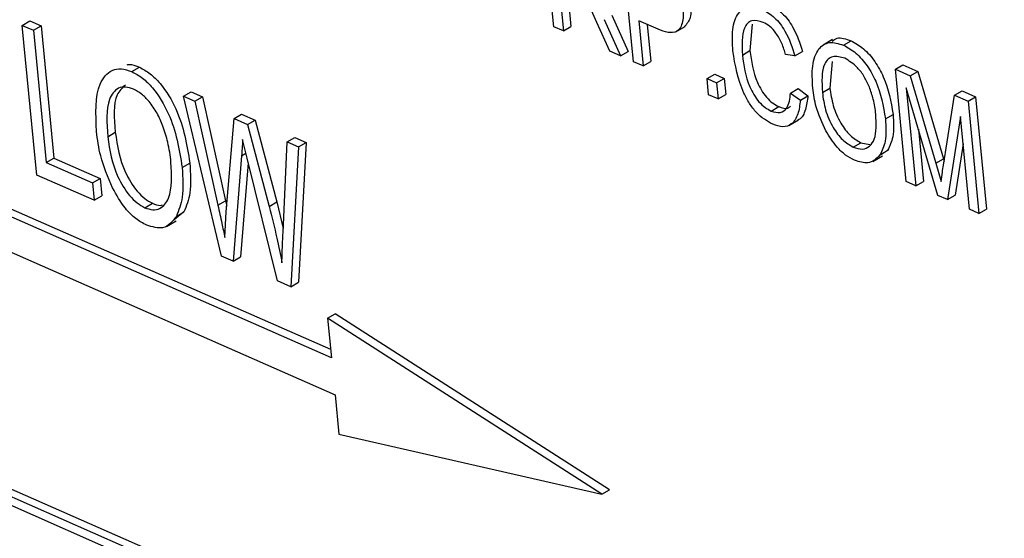
# Model space of a CAD drawing. Units: inches. Extents: x 0.5 to 10.5, y 0.5 to 7.9.
# Drawn here: x 7.2 to 7.2, y 3.6 to 3.6 of the extents above; entities that cross this region are included whole.
import ezdxf

# ---------------------------------------------------------------- set-up
doc = ezdxf.new("R2010")
doc.units = ezdxf.units.IN
doc.header["$MEASUREMENT"] = 0

msp = doc.modelspace()

# ---------------------------------------------------------------- linework, layer by layer
at = {"color": 7, "linetype": 'Continuous', "lineweight": 25}
for p, q in [((7.19139955, 3.58580645), (7.10203878, 3.6250732)), ((7.19123885, 3.58571368), (7.10187808, 3.62498042)), ((7.19109832, 3.58558853), (7.1020567, 3.62471504)), ((7.17490316, 3.60784351), (7.17467199, 3.61021284)), ((7.17658667, 3.60710374), (7.1763555, 3.60947307)), ((7.17500225, 3.60880131), (7.17510433, 3.60775511)), ((7.17517961, 3.60872337), (7.17526503, 3.60784788)), ((7.17612556, 3.60808961), (7.17647203, 3.60731751)), ((7.16368794, 3.60787098), (7.16384865, 3.60796375)), ((7.16399617, 3.60471187), (7.16368794, 3.60787098)), ((7.16368794, 3.60787098), (7.16392264, 3.60776785)), ((7.16384865, 3.60796375), (7.16408334, 3.60786062)), ((7.16392264, 3.60776785), (7.16408334, 3.60786062)), ((7.16408334, 3.60786062), (7.16435554, 3.60507076)), ((7.17510433, 3.60775511), (7.17490316, 3.60784351)), ((7.17510433, 3.60775511), (7.17526503, 3.60784788)), ((7.17608265, 3.60732522), (7.17580965, 3.60793021)), ((7.17596485, 3.60799684), (7.17631132, 3.60722473)), ((7.17710338, 3.60778968), (7.17669477, 3.60796923)), ((7.17669477, 3.60796923), (7.17678783, 3.60701535)), ((7.17687213, 3.6078913), (7.17694854, 3.60710812)), ((7.17747608, 3.60773387), (7.17767696, 3.60784984)), ((7.17908746, 3.60789777), (7.17904172, 3.6073374)), ((7.16392264, 3.60776785), (7.16419483, 3.60497799)), ((7.18078642, 3.60757036), (7.18058554, 3.60745439)), ((7.18101444, 3.6074553), (7.18117515, 3.60754807)), ((7.17019532, 3.60102987), (7.15609043, 3.60722781)), ((7.17631132, 3.60722473), (7.17608265, 3.60732522)), ((7.17631132, 3.60722473), (7.17647203, 3.60731751)), ((7.17888101, 3.60724463), (7.17904172, 3.6073374)), ((7.17998973, 3.6072282), (7.17979457, 3.60725505)), ((7.17998973, 3.6072282), (7.18015044, 3.60732097)), ((7.17021198, 3.60085916), (7.15592973, 3.60713504)), ((7.16599892, 3.60689476), (7.16615963, 3.60698753)), ((7.17678783, 3.60701535), (7.17658667, 3.60710374)), ((7.17678783, 3.60701535), (7.17694854, 3.60710812)), ((7.18077592, 3.60710726), (7.1807302, 3.60654667)), ((7.18210885, 3.60694495), (7.18226955, 3.60703772)), ((7.18226955, 3.60703772), (7.18258427, 3.60689943)), ((7.17813657, 3.60674665), (7.17829728, 3.60683943)), ((7.17829728, 3.60683943), (7.17849844, 3.60675103)), ((7.18234002, 3.60457562), (7.18210885, 3.60694495)), ((7.18210885, 3.60694495), (7.18242356, 3.60680666)), ((7.18242356, 3.60680666), (7.18258427, 3.60689943)), ((7.18242356, 3.60680666), (7.18296402, 3.60496361)), ((7.18258427, 3.60689943), (7.18312473, 3.60505639)), ((7.17813657, 3.60674665), (7.17833774, 3.60665826)), ((7.17816959, 3.60640818), (7.17813657, 3.60674665)), ((7.17833774, 3.60665826), (7.17849844, 3.60675103)), ((7.17833774, 3.60665826), (7.17837076, 3.60631978)), ((7.17849844, 3.60675103), (7.17853147, 3.60641255)), ((7.18056949, 3.6064539), (7.1807302, 3.60654667)), ((7.18300206, 3.6042847), (7.18233942, 3.6065551)), ((7.18233942, 3.6065551), (7.18254118, 3.60448722)), ((7.15600593, 3.60635397), (7.17028819, 3.60007809)), ((7.16708995, 3.60637607), (7.16725066, 3.60646885)), ((7.16789114, 3.60300035), (7.16708995, 3.60637607)), ((7.16708995, 3.60637607), (7.16732884, 3.6062711)), ((7.16725066, 3.60646885), (7.16748954, 3.60636388)), ((7.16732884, 3.6062711), (7.16748954, 3.60636388)), ((7.16748954, 3.60636388), (7.16797766, 3.60416695)), ((7.17837076, 3.60631978), (7.17816959, 3.60640818)), ((7.17837076, 3.60631978), (7.17853147, 3.60641255)), ((7.17989777, 3.60644397), (7.18005848, 3.60653674)), ((7.17989777, 3.60644397), (7.18010494, 3.60629403)), ((7.18005848, 3.60653674), (7.18026565, 3.60638681)), ((7.18010494, 3.60629403), (7.18026565, 3.60638681)), ((7.18312426, 3.60492081), (7.18335788, 3.6063961)), ((7.18335788, 3.6063961), (7.18351859, 3.60648887)), ((7.18335788, 3.6063961), (7.18364274, 3.60627093)), ((7.18351859, 3.60648887), (7.18380344, 3.6063637)), ((7.18364274, 3.60627093), (7.18380344, 3.6063637)), ((7.18380344, 3.6063637), (7.18403461, 3.60399437)), ((7.16732884, 3.6062711), (7.16781695, 3.60407417)), ((7.17948883, 3.60606409), (7.17964954, 3.60615686)), ((7.18364274, 3.60627093), (7.18387391, 3.6039016)), ((7.1681555, 3.60590785), (7.16831621, 3.60600062)), ((7.16831621, 3.60600062), (7.16860381, 3.60587425)), ((7.18189903, 3.60590097), (7.18205973, 3.60599374)), ((7.18348191, 3.60594584), (7.18320794, 3.60419424)), ((7.18367274, 3.60398999), (7.18348191, 3.60594584)), ((7.16799066, 3.60393833), (7.1681555, 3.60590785)), ((7.1681555, 3.60590785), (7.16844311, 3.60578147)), ((7.16844311, 3.60578147), (7.16860381, 3.60587425)), ((7.16844311, 3.60578147), (7.16889561, 3.60405239)), ((7.16860381, 3.60587425), (7.16905631, 3.60414517)), ((7.17986446, 3.60576049), (7.18006534, 3.60587645)), ((7.16548948, 3.60552273), (7.16565018, 3.6056155)), ((7.16927868, 3.60541431), (7.16943939, 3.60550708)), ((7.16943939, 3.60550708), (7.16967879, 3.60540188)), ((7.18259443, 3.60568136), (7.18270189, 3.60457999)), ((7.16843213, 3.60506658), (7.16833521, 3.60546381)), ((7.16918916, 3.60351047), (7.16927868, 3.60541431)), ((7.16927868, 3.60541431), (7.16951809, 3.60530911)), ((7.16951809, 3.60530911), (7.16935431, 3.60235741)), ((7.16967879, 3.60540188), (7.16951501, 3.60245018)), ((7.16951809, 3.60530911), (7.16967879, 3.60540188)), ((7.18122184, 3.60530257), (7.18138255, 3.60539535)), ((7.18138255, 3.60539535), (7.18157391, 3.60535508)), ((7.18353807, 3.60537023), (7.18336864, 3.60428701)), ((7.16831426, 3.60511837), (7.16813474, 3.60289331)), ((7.18163539, 3.60500049), (7.18183627, 3.60511645)), ((7.18178482, 3.60513664), (7.18194553, 3.60522942)), ((7.18194553, 3.60522942), (7.18179875, 3.60513386)), ((7.16419483, 3.60497799), (7.16435554, 3.60507076)), ((7.16419483, 3.60497799), (7.16516714, 3.60455074)), ((7.16435554, 3.60507076), (7.16532784, 3.60464352)), ((7.16706102, 3.60487388), (7.16722173, 3.60496666)), ((7.16845566, 3.60497191), (7.16829544, 3.60298608)), ((7.16907508, 3.6024801), (7.16843213, 3.60506658)), ((7.18296402, 3.60496361), (7.18312473, 3.60505639)), ((7.18296402, 3.60496361), (7.1830737, 3.60457949)), ((7.18312473, 3.60505639), (7.18313824, 3.60500907)), ((7.16520316, 3.6041815), (7.16399617, 3.60471187)), ((7.16516714, 3.60455074), (7.16532784, 3.60464352)), ((7.16516714, 3.60455074), (7.16520316, 3.6041815)), ((7.16532784, 3.60464352), (7.16536387, 3.60427427)), ((7.18254118, 3.60448722), (7.18234002, 3.60457562)), ((7.18254118, 3.60448722), (7.18270189, 3.60457999)), ((7.16520316, 3.6041815), (7.16536387, 3.60427427)), ((7.18320794, 3.60419424), (7.18300206, 3.6042847)), ((7.18320794, 3.60419424), (7.18336864, 3.60428701)), ((7.16627598, 3.60402423), (7.16643669, 3.604117)), ((7.16781695, 3.60407417), (7.16797766, 3.60416695)), ((7.16797766, 3.60416695), (7.16800083, 3.60405983)), ((7.16889561, 3.60405239), (7.16905631, 3.60414517)), ((7.16905631, 3.60414517), (7.1691927, 3.60358586)), ((7.16709931, 3.60393443), (7.16689465, 3.60376521)), ((7.16693861, 3.60384166), (7.16709931, 3.60393443)), ((7.16795963, 3.603393), (7.16799066, 3.60393833)), ((7.18387391, 3.6039016), (7.18367274, 3.60398999)), ((7.18387391, 3.6039016), (7.18403461, 3.60399437)), ((7.16673352, 3.60363082), (7.1669344, 3.60374679)), ((7.16813474, 3.60289331), (7.16789114, 3.60300035)), ((7.16813474, 3.60289331), (7.16829544, 3.60298608)), ((7.16935431, 3.60235741), (7.16907508, 3.6024801)), ((7.16935431, 3.60235741), (7.16951501, 3.60245018)), ((7.17013084, 3.60169081), (7.17029154, 3.60178359)), ((7.17607514, 3.59807238), (7.17029154, 3.60178359)), ((7.17591443, 3.59797961), (7.17013084, 3.60169081)), ((7.17013084, 3.60169081), (7.17021198, 3.60085916)), ((7.17028819, 3.60007809), (7.17036933, 3.59924643)), ((7.17036933, 3.59924643), (7.17591443, 3.59797961)), ((7.17591443, 3.59797961), (7.17607514, 3.59807238))]:
    msp.add_line(p, q, dxfattribs=at)
at = {"color": 1, "linetype": 'Continuous', "lineweight": 25}
msp.add_line((7.16831426, 3.60511837), (7.1684065, 3.60517162), dxfattribs=at)
at = {"color": 7, "linetype": 'Continuous', "lineweight": 25}
for points, knots in [([(8.30207841, 3.23426182), (8.29073329, 3.24529661), (8.26797352, 3.26743384), (8.23261082, 3.2992391), (8.19641424, 3.32999246), (8.15941053, 3.359528), (8.12162515, 3.38789085), (8.08297054, 3.41514843), (8.04364136, 3.44117042), (8.00347793, 3.46606566), (7.96277038, 3.48965981), (7.92145583, 3.51199532), (7.87974412, 3.53297677), (7.8377703, 3.55255544), (7.7953491, 3.570837), (7.75784876, 3.58569065), (7.72497401, 3.59778435), (7.69702725, 3.60745346), (7.66890151, 3.61656454), (7.64054245, 3.62513685), (7.6123313, 3.63305338), (7.58604442, 3.63986253), (7.56174908, 3.64569713), (7.53946874, 3.65067045), (7.5176454, 3.65517343), (7.49594461, 3.6593033), (7.47337744, 3.66323158), (7.45602231, 3.66594519), (7.44428652, 3.66764916), (7.43857734, 3.66845487), (7.43221284, 3.66932402), (7.42519421, 3.67024698), (7.41747292, 3.67121939), (7.40927954, 3.67220097), (7.40113944, 3.67312392), (7.39407139, 3.67388238), (7.38825087, 3.67447857), (7.383559, 3.6749413), (7.37943298, 3.67533428), (7.37522313, 3.67572287), (7.37052791, 3.67614104), (7.36522187, 3.67659218), (7.35982718, 3.67702812), (7.35058442, 3.67773728), (7.33679299, 3.67867659), (7.31892922, 3.67964342), (7.30013703, 3.68039303), (7.2813084, 3.68086836), (7.26235981, 3.68105446), (7.24451319, 3.68096669), (7.22674973, 3.6806336), (7.20904505, 3.68004975), (7.19060447, 3.67916275), (7.17261227, 3.67804766), (7.1605791, 3.67707653), (7.15476252, 3.6766071)], [0, 0, 0, 0, 0.03571157, 0.07164203, 0.10723101, 0.14283498, 0.1784919, 0.21398897, 0.24989685, 0.28547544, 0.32148012, 0.35726919, 0.39304589, 0.42886028, 0.46426587, 0.5002827, 0.52299103, 0.54640249, 0.56988654, 0.59285629, 0.61670179, 0.63971155, 0.65785299, 0.67674954, 0.69477611, 0.71180308, 0.73042636, 0.75064595, 0.75482565, 0.75955024, 0.76481972, 0.77063409, 0.77699335, 0.78402184, 0.79102573, 0.79726987, 0.801643, 0.80554709, 0.80898215, 0.81194818, 0.81606664, 0.82072095, 0.82522321, 0.82957343, 0.84387923, 0.85983296, 0.87453031, 0.89132168, 0.90753574, 0.92273219, 0.93691108, 0.95310765, 0.96837018, 0.98471082, 1, 1, 1, 1]), ([(8.30060091, 3.23292936), (8.28828595, 3.24487522), (8.26365051, 3.26877229), (8.22518351, 3.30304995), (8.18549769, 3.3362958), (8.14453912, 3.36832179), (8.10218368, 3.3992578), (8.05869087, 3.42886059), (8.01413983, 3.45706784), (7.96904239, 3.48357288), (7.92348329, 3.50836452), (7.8775481, 3.5314526), (7.83111497, 3.55292477), (7.78400644, 3.57286322), (7.73628212, 3.5912092), (7.68800865, 3.60792215), (7.63937576, 3.6229311), (7.59791357, 3.63417719), (7.56372055, 3.64246962), (7.53395484, 3.64908744), (7.50117486, 3.65560154), (7.46541949, 3.66174328), (7.42956023, 3.66693647), (7.39362953, 3.67115961), (7.35766344, 3.6743974), (7.32169311, 3.67664212), (7.28575616, 3.67787225), (7.24989765, 3.67808528), (7.21727362, 3.67733219), (7.18781059, 3.67595136), (7.17030083, 3.67465277), (7.16154596, 3.67400347)], [0, 0, 0, 0, 0.03901302, 0.07804353, 0.11705728, 0.15668928, 0.19632148, 0.23656407, 0.27682419, 0.31706745, 0.35675522, 0.3964744, 0.43619436, 0.4758832, 0.5162462, 0.55662514, 0.59698851, 0.63774097, 0.65993135, 0.68212174, 0.71184336, 0.74157109, 0.77129274, 0.80147159, 0.8316568, 0.86183562, 0.89248493, 0.92314093, 0.95379004, 0.97689506, 1, 1, 1, 1]), ([(8.30060091, 3.23292936), (8.28828595, 3.24487522), (8.26365051, 3.26877229), (8.22518351, 3.30304995), (8.18549769, 3.3362958), (8.14453912, 3.36832179), (8.10218368, 3.3992578), (8.05869087, 3.42886059), (8.01413983, 3.45706784), (7.96904239, 3.48357288), (7.92348329, 3.50836452), (7.8775481, 3.5314526), (7.83111497, 3.55292477), (7.78400644, 3.57286322), (7.73628212, 3.5912092), (7.68800866, 3.60792215), (7.63937575, 3.6229311), (7.59779126, 3.63421037), (7.56335327, 3.64255741), (7.53317725, 3.64925393), (7.49994465, 3.65583333), (7.46369609, 3.6620194), (7.42733945, 3.66723049), (7.3909086, 3.67144397), (7.35444134, 3.67464362), (7.31797006, 3.67682171), (7.28153458, 3.67795447), (7.24518109, 3.67804324), (7.212121, 3.6771396), (7.18432215, 3.67573668), (7.16862377, 3.6745067), (7.1617938, 3.67397157)], [0, 0, 0, 0, 0.03902074, 0.07805899, 0.11708046, 0.15672031, 0.19636036, 0.23661091, 0.27687901, 0.31713024, 0.35682587, 0.39655291, 0.43628074, 0.47597744, 0.51634843, 0.55673537, 0.59710673, 0.63786726, 0.66036687, 0.68286648, 0.71300608, 0.74315204, 0.77329167, 0.80390854, 0.83453204, 0.86514888, 0.89625736, 0.92737285, 0.95848112, 0.98193618, 1, 1, 1, 1]), ([(8.29858035, 3.23078753), (8.28725078, 3.24180347), (8.26464821, 3.26378034), (8.22952433, 3.29536252), (8.19366519, 3.32583106), (8.15698732, 3.35511396), (8.11952634, 3.38325015), (8.08128162, 3.41024277), (8.04007702, 3.43754049), (7.99576803, 3.46489919), (7.94838588, 3.49194439), (7.90035553, 3.51720649), (7.85189173, 3.54060988), (7.80304248, 3.5621661), (7.75381174, 3.58189626), (7.70419995, 3.59981011), (7.65420848, 3.61591051), (7.60389463, 3.6301744), (7.55347742, 3.64253691), (7.50318501, 3.65295701), (7.45318819, 3.66142953), (7.40349539, 3.66798441), (7.35411049, 3.67263977), (7.30503522, 3.6754225), (7.25630089, 3.67630229), (7.2078543, 3.67544803), (7.17608088, 3.67336089), (7.16014844, 3.67231432)], [0, 0, 0, 0, 0.03595753, 0.0717355, 0.10739006, 0.14297435, 0.17853928, 0.21413425, 0.24980792, 0.29159054, 0.33357853, 0.3754191, 0.41708422, 0.45864843, 0.50018314, 0.54175815, 0.58344285, 0.62530702, 0.66727817, 0.70902209, 0.75058587, 0.79203829, 0.83344628, 0.87487641, 0.91639642, 0.9580779, 1, 1, 1, 1]), ([(7.17580965, 3.60793021), (7.17573639, 3.60810374), (7.17563456, 3.60834494), (7.17541884, 3.60861502), (7.17531228, 3.608664), (7.17525882, 3.60868857)], [0, 0, 0, 0, 0.56097672, 0.77973983, 1, 1, 1, 1]), ([(7.17762948, 3.60825613), (7.17763356, 3.60814867), (7.17764168, 3.60793452), (7.17752564, 3.60772097), (7.17731479, 3.60770684), (7.17717398, 3.60776202), (7.17710338, 3.60778968)], [0, 0, 0, 0, 0.28051063, 0.55903359, 0.77891893, 1, 1, 1, 1]), ([(7.17779019, 3.6083489), (7.17779619, 3.60823807), (7.17780811, 3.60801812), (7.17770659, 3.6078984), (7.17765623, 3.607839)], [0, 0, 0, 0, 0.5038826, 1, 1, 1, 1]), ([(7.17867985, 3.60733302), (7.17867117, 3.60748783), (7.17865386, 3.60779679), (7.17876786, 3.60813702), (7.17900322, 3.60829547), (7.17920311, 3.6082367), (7.17930304, 3.60820732)], [0, 0, 0, 0, 0.28101873, 0.56085841, 0.7804583, 1, 1, 1, 1]), ([(7.17930304, 3.60820732), (7.17939041, 3.60815737), (7.17956516, 3.60805745), (7.17983941, 3.60769627), (7.17993272, 3.60740571), (7.17998973, 3.6072282)], [0, 0, 0, 0, 0.280083843, 0.560195557, 1, 1, 1, 1]), ([(7.17946374, 3.6083001), (7.17955111, 3.60825014), (7.17972587, 3.60815023), (7.18000011, 3.60778905), (7.18009343, 3.60749848), (7.18015044, 3.60732097)], [0, 0, 0, 0, 0.280083843, 0.560195557, 1, 1, 1, 1]), ([(7.1793218, 3.60793401), (7.17923547, 3.60795929), (7.17910564, 3.60799729), (7.17898454, 3.6079167), (7.17886187, 3.60771939), (7.17887251, 3.60745543), (7.17888101, 3.60724463)], [0, 0, 0, 0, 0.24948362, 0.37515173, 0.50097174, 1, 1, 1, 1]), ([(7.17979457, 3.60725505), (7.17977025, 3.60733239), (7.17972172, 3.60748676), (7.17960756, 3.60769836), (7.17946373, 3.60785844), (7.17936914, 3.60790881), (7.1793218, 3.60793401)], [0, 0, 0, 0, 0.28077131, 0.56043698, 0.78001478, 1, 1, 1, 1]), ([(7.18077834, 3.60753831), (7.18080986, 3.60756289), (7.1809106, 3.60764144), (7.18106741, 3.6075861), (7.18117515, 3.60754807)], [0, 0, 0, 0, 0.31297032, 1, 1, 1, 1]), ([(7.18036795, 3.60654614), (7.18035821, 3.6067075), (7.18033877, 3.60702934), (7.18045987, 3.60738004), (7.18070273, 3.60754693), (7.18091058, 3.60748583), (7.18101444, 3.6074553)], [0, 0, 0, 0, 0.28110222, 0.56066683, 0.78047553, 1, 1, 1, 1]), ([(7.18101444, 3.6074553), (7.18110314, 3.60740553), (7.18128057, 3.60730596), (7.18152252, 3.60702284), (7.1817901, 3.6065424), (7.18185414, 3.60616528), (7.18189903, 3.60590097)], [0, 0, 0, 0, 0.18696902, 0.37400687, 0.56126326, 1, 1, 1, 1]), ([(7.18117515, 3.60754807), (7.18126384, 3.6074983), (7.18144127, 3.60739874), (7.18168322, 3.60711562), (7.18195081, 3.60663517), (7.18201485, 3.60625805), (7.18205973, 3.60599374)], [0, 0, 0, 0, 0.18696902, 0.37400687, 0.56126326, 1, 1, 1, 1]), ([(7.17952214, 3.60578439), (7.17940297, 3.60585284), (7.17922376, 3.60595578), (7.17902523, 3.60622292), (7.1787929, 3.6066615), (7.17873004, 3.60703487), (7.17867985, 3.60733302)], [0, 0, 0, 0, 0.249373014, 0.375040406, 0.500926041, 1, 1, 1, 1]), ([(7.17888101, 3.60724463), (7.17891054, 3.60702232), (7.17895481, 3.60668903), (7.17918644, 3.60629628), (7.17935622, 3.60613304), (7.17944461, 3.60608708), (7.17948883, 3.60606409)], [0, 0, 0, 0, 0.49950063, 0.74886117, 0.8743636, 1, 1, 1, 1]), ([(7.17904172, 3.6073374), (7.17907125, 3.60711509), (7.17911552, 3.60678181), (7.17934715, 3.60638905), (7.17951692, 3.60622581), (7.17960532, 3.60617985), (7.17964954, 3.60615686)], [0, 0, 0, 0, 0.49950063, 0.74886117, 0.8743636, 1, 1, 1, 1]), ([(7.18104303, 3.60717768), (7.1809524, 3.60720225), (7.18077098, 3.60725143), (7.18053959, 3.60701591), (7.18055754, 3.60667864), (7.18056949, 3.6064539)], [0, 0, 0, 0, 0.24986374, 0.50012867, 1, 1, 1, 1]), ([(7.18156082, 3.60656912), (7.18152753, 3.60664267), (7.18146095, 3.60678976), (7.1812838, 3.60702653), (7.18113417, 3.60712046), (7.18104303, 3.60717768)], [0, 0, 0, 0, 0.28107138, 0.56211239, 1, 1, 1, 1]), ([(7.16589769, 3.60703899), (7.16591122, 3.60704194), (7.16598781, 3.60705867), (7.16608204, 3.60701966), (7.16615963, 3.60698753)], [0, 0, 0, 0, 0.17656237, 1, 1, 1, 1]), ([(7.16615963, 3.60698753), (7.16623499, 3.60694714), (7.16638572, 3.60686635), (7.16667074, 3.60657864), (7.16706849, 3.60592076), (7.16716045, 3.6053482), (7.16722173, 3.60496666)], [0, 0, 0, 0, 0.12562324, 0.25126394, 0.50106312, 1, 1, 1, 1]), ([(7.16525428, 3.60563098), (7.16523794, 3.60600074), (7.16521341, 3.60655572), (7.16551552, 3.60692001), (7.16577264, 3.60697302), (7.16592348, 3.60692085), (7.16599892, 3.60689476)], [0, 0, 0, 0, 0.49895254, 0.74888742, 0.87442229, 1, 1, 1, 1]), ([(7.16599892, 3.60689476), (7.16607428, 3.60685437), (7.16622502, 3.60677358), (7.16651003, 3.60648586), (7.16690778, 3.60582799), (7.16699974, 3.60525543), (7.16706102, 3.60487388)], [0, 0, 0, 0, 0.12562324, 0.25126394, 0.50106312, 1, 1, 1, 1]), ([(7.16603652, 3.60652482), (7.16597829, 3.60654492), (7.16586185, 3.60658509), (7.16566341, 3.60654327), (7.16544188, 3.60624464), (7.16547043, 3.60581158), (7.16548948, 3.60552273)], [0, 0, 0, 0, 0.12548121, 0.25091745, 0.50036109, 1, 1, 1, 1]), ([(7.16586615, 3.60661942), (7.16579917, 3.60655525), (7.165588, 3.60635296), (7.16562495, 3.60591473), (7.16565018, 3.6056155)], [0, 0, 0, 0, 0.317180452, 1, 1, 1, 1]), ([(7.18064329, 3.60564746), (7.1805647, 3.60581784), (7.18042415, 3.60612258), (7.18038515, 3.60641654), (7.18036795, 3.60654614)], [0, 0, 0, 0, 0.55910248, 1, 1, 1, 1]), ([(7.1807302, 3.60654667), (7.18074682, 3.60642519), (7.18077999, 3.60618285), (7.18093262, 3.60582525), (7.18114936, 3.60553207), (7.18130487, 3.60544089), (7.18138255, 3.60539535)], [0, 0, 0, 0, 0.28098608, 0.56049835, 0.78047744, 1, 1, 1, 1]), ([(7.18169716, 3.60599658), (7.1816837, 3.60610113), (7.18165967, 3.60628784), (7.18159103, 3.60648317), (7.18156082, 3.60656912)], [0, 0, 0, 0, 0.55994383, 1, 1, 1, 1]), ([(7.16665618, 3.6057445), (7.16661819, 3.60583674), (7.16654223, 3.60602118), (7.16637917, 3.6062533), (7.1662059, 3.60643348), (7.16609297, 3.60649438), (7.16603652, 3.60652482)], [0, 0, 0, 0, 0.28007506, 0.55999014, 0.78003844, 1, 1, 1, 1]), ([(7.17948883, 3.60606409), (7.17955617, 3.60604489), (7.17969091, 3.60600648), (7.17986137, 3.6061346), (7.17988396, 3.60632661), (7.17989777, 3.60644397)], [0, 0, 0, 0, 0.27979817, 0.55978413, 1, 1, 1, 1]), ([(7.18026565, 3.60638681), (7.18025163, 3.60628702), (7.18022364, 3.60608787), (7.18013993, 3.60590166), (7.18005235, 3.60587659), (7.1800411, 3.60587337)], [0, 0, 0, 0, 0.466740463, 0.931454383, 1, 1, 1, 1]), ([(7.18056949, 3.6064539), (7.18058612, 3.60633241), (7.18061928, 3.60609008), (7.18077191, 3.60573248), (7.18098865, 3.60543929), (7.18114417, 3.60534812), (7.18122184, 3.60530257)], [0, 0, 0, 0, 0.28098608, 0.56049835, 0.78047744, 1, 1, 1, 1]), ([(7.18010494, 3.60629403), (7.1800922, 3.60619168), (7.18006676, 3.60598742), (7.17994052, 3.60578146), (7.17974417, 3.60571016), (7.17959617, 3.60575964), (7.17952214, 3.60578439)], [0, 0, 0, 0, 0.28074763, 0.56027627, 0.78003615, 1, 1, 1, 1]), ([(7.17964954, 3.60615686), (7.17972013, 3.60613183), (7.17981824, 3.60609703), (7.17987854, 3.6061492), (7.17989544, 3.60616383)], [0, 0, 0, 0, 0.71957141, 1, 1, 1, 1]), ([(7.18122184, 3.60530257), (7.18128816, 3.60528155), (7.18142081, 3.60523949), (7.18157437, 3.60531336), (7.18171954, 3.60552955), (7.18170639, 3.60580407), (7.18169716, 3.60599658)], [0, 0, 0, 0, 0.18676894, 0.3736119, 0.56074272, 1, 1, 1, 1]), ([(7.18205973, 3.60599374), (7.18206994, 3.60582626), (7.18208816, 3.60552735), (7.18198909, 3.60532041), (7.18194553, 3.60522942)], [0, 0, 0, 0, 0.56028483, 1, 1, 1, 1]), ([(7.16682539, 3.60498663), (7.16680827, 3.6051249), (7.16677768, 3.60537181), (7.16669331, 3.60563062), (7.16665618, 3.6057445)], [0, 0, 0, 0, 0.55999087, 1, 1, 1, 1]), ([(7.18189903, 3.60590097), (7.18190924, 3.60573349), (7.18192746, 3.60543458), (7.18182838, 3.60522764), (7.18178482, 3.60513664)], [0, 0, 0, 0, 0.56028483, 1, 1, 1, 1]), ([(7.16559153, 3.60444586), (7.1654959, 3.60467152), (7.16532487, 3.60507509), (7.16527588, 3.60546091), (7.16525428, 3.60563098)], [0, 0, 0, 0, 0.55918022, 1, 1, 1, 1]), ([(7.16548948, 3.60552273), (7.16553343, 3.60523964), (7.16559943, 3.60481456), (7.16589732, 3.60432877), (7.16610817, 3.60411383), (7.16622003, 3.6040541), (7.16627598, 3.60402423)], [0, 0, 0, 0, 0.49868969, 0.74881198, 0.87435874, 1, 1, 1, 1]), ([(7.16565018, 3.6056155), (7.16569414, 3.60533241), (7.16576013, 3.60490733), (7.16605803, 3.60442155), (7.16626887, 3.6042066), (7.16638073, 3.60414687), (7.16643669, 3.604117)], [0, 0, 0, 0, 0.49868969, 0.74881198, 0.87435874, 1, 1, 1, 1]), ([(7.18125044, 3.60502495), (7.18118707, 3.6050578), (7.18106038, 3.60512348), (7.18083817, 3.60532813), (7.18071716, 3.60552641), (7.18064329, 3.60564746)], [0, 0, 0, 0, 0.28049636, 0.5607765, 1, 1, 1, 1]), ([(7.16833521, 3.60546381), (7.16833236, 3.60539863), (7.16832726, 3.60528225), (7.16831823, 3.60516845), (7.16831426, 3.60511837)], [0, 0, 0, 0, 0.56000726, 1, 1, 1, 1]), ([(7.18178482, 3.60513664), (7.1817089, 3.60505932), (7.18157311, 3.604921), (7.18134918, 3.60499314), (7.18125044, 3.60502495)], [0, 0, 0, 0, 0.55906848, 1, 1, 1, 1]), ([(7.16627598, 3.60402423), (7.16633274, 3.60400468), (7.16644624, 3.6039656), (7.16663805, 3.60400934), (7.16686136, 3.6042882), (7.16683978, 3.6047073), (7.16682539, 3.60498663)], [0, 0, 0, 0, 0.12554409, 0.25106951, 0.50084436, 1, 1, 1, 1]), ([(7.16722173, 3.60496666), (7.16723661, 3.6047457), (7.16726317, 3.60435135), (7.16714936, 3.60406176), (7.16709931, 3.60393443)], [0, 0, 0, 0, 0.56032402, 1, 1, 1, 1]), ([(7.1830737, 3.60457949), (7.18308273, 3.60464352), (7.18309884, 3.60475785), (7.18311649, 3.60487102), (7.18312426, 3.60492081)], [0, 0, 0, 0, 0.5599947, 1, 1, 1, 1]), ([(7.16706102, 3.60487388), (7.1670759, 3.60465292), (7.16710246, 3.60425858), (7.16698865, 3.60396899), (7.16693861, 3.60384166)], [0, 0, 0, 0, 0.56032402, 1, 1, 1, 1]), ([(7.16631358, 3.60365429), (7.16623597, 3.6036956), (7.16608078, 3.6037782), (7.16581434, 3.60404694), (7.16567601, 3.60429461), (7.16559153, 3.60444586)], [0, 0, 0, 0, 0.280285231, 0.560464207, 1, 1, 1, 1]), ([(7.16643669, 3.604117), (7.16649486, 3.60409362), (7.16657174, 3.60406272), (7.16663362, 3.60407857), (7.16664868, 3.60408243)], [0, 0, 0, 0, 0.7566269, 1, 1, 1, 1]), ([(7.16781695, 3.60407417), (7.16784509, 3.60394663), (7.16789534, 3.60371887), (7.16793998, 3.60349258), (7.16795963, 3.603393)], [0, 0, 0, 0, 0.55999275, 1, 1, 1, 1]), ([(7.16889561, 3.60405239), (7.16895238, 3.60382888), (7.16905377, 3.60342973), (7.16913214, 3.60303591), (7.16916663, 3.60286263)], [0, 0, 0, 0, 0.55999219, 1, 1, 1, 1]), ([(7.16693861, 3.60384166), (7.16685516, 3.6037336), (7.16670606, 3.60354053), (7.16643356, 3.60361951), (7.16631358, 3.60365429)], [0, 0, 0, 0, 0.55969587, 1, 1, 1, 1]), ([(7.16916663, 3.60286263), (7.16916938, 3.60298446), (7.1691743, 3.60320203), (7.16918462, 3.60341623), (7.16918916, 3.60351047)], [0, 0, 0, 0, 0.55999795, 1, 1, 1, 1])]:
    msp.add_open_spline(points, degree=3, knots=knots, dxfattribs=at)

doc.saveas('drawing.dxf')
